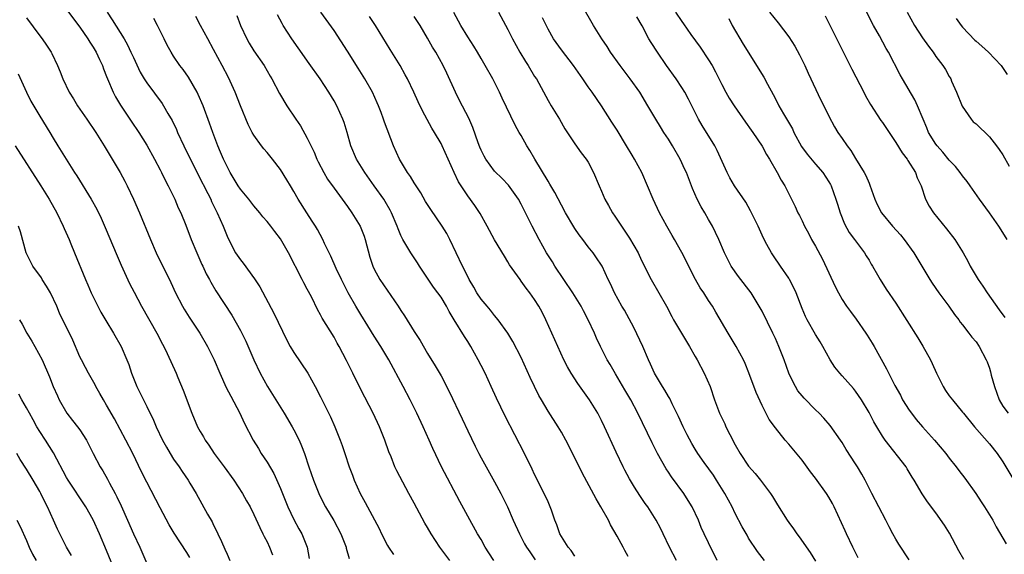
# Model space of a CAD drawing. Units: inches. Extents: x 2637000 to 2640000, y 1506000 to 1509000.
# Drawn here: x 2637810 to 2637957, y 1507276 to 1507356 of the extents above; entities that cross this region are included whole.
import ezdxf

# ---------------------------------------------------------------- set-up
doc = ezdxf.new("R2010")
doc.units = ezdxf.units.IN
doc.header["$MEASUREMENT"] = 0
doc.layers.add('LD26371506_2ft', color=110, linetype='Continuous')

msp = doc.modelspace()

# ---------------------------------------------------------------- linework, layer by layer
at = {"layer": 'LD26371506_2ft'}
for points, elevation in [([(2637817, 1507357.39), (2637819, 1507354.74), (2637820.21, 1507353), (2637820.5, 1507352.5), (2637821, 1507351.77), (2637821.46, 1507351), (2637821.92, 1507349.92), (2637822.37, 1507349), (2637822.52, 1507348.52), (2637823, 1507347.37), (2637823.13, 1507347), (2637823.98, 1507345), (2637824.33, 1507344.33), (2637825.09, 1507343.09), (2637826.68, 1507340.68), (2637827.81, 1507339), (2637829, 1507337.09), (2637830.15, 1507335), (2637831, 1507333.4), (2637831.21, 1507333), (2637831.79, 1507331.79), (2637832.22, 1507331), (2637833.19, 1507329), (2637833.72, 1507327.72), (2637834.08, 1507327), (2637834.84, 1507325.16), (2637835.66, 1507323), (2637836.47, 1507321), (2637837.24, 1507319.24), (2637837.37, 1507319), (2637837.88, 1507317.88), (2637838.38, 1507317), (2637838.6, 1507316.6), (2637839.34, 1507315.34), (2637841.7, 1507311.7), (2637843, 1507309.41), (2637843.22, 1507309), (2637843.81, 1507307.81), (2637844.99, 1507304.99), (2637845.96, 1507303), (2637847.06, 1507301), (2637847.81, 1507299.81), (2637848.28, 1507299), (2637849.54, 1507297), (2637850.74, 1507295), (2637851, 1507294.52), (2637851.77, 1507293), (2637852.14, 1507292.14), (2637852.58, 1507291), (2637853.24, 1507289), (2637853.94, 1507287), (2637854.73, 1507285), (2637855, 1507284.45), (2637855.75, 1507283), (2637856.96, 1507280.96), (2637858, 1507279), (2637858.8, 1507277), (2637858.83, 1507276.83), (2637859.29, 1507275.29)], 9622), ([(2637943, 1507275.09), (2637941.45, 1507277.45), (2637941, 1507278.19), (2637940.56, 1507279), (2637940.02, 1507280.02), (2637939.53, 1507281), (2637937.44, 1507285), (2637936.43, 1507287), (2637935.92, 1507287.92), (2637935.29, 1507289), (2637935, 1507289.47), (2637933.61, 1507291.61), (2637933, 1507292.62), (2637932.75, 1507293), (2637931.2, 1507295.2), (2637930.27, 1507296.27), (2637929.57, 1507297), (2637929, 1507297.53), (2637927.29, 1507299.29), (2637927, 1507299.61), (2637926.38, 1507300.38), (2637926, 1507301), (2637925.65, 1507301.65), (2637925, 1507303), (2637924.29, 1507305), (2637923.53, 1507307), (2637923, 1507308.19), (2637922.62, 1507309), (2637921, 1507312.28), (2637920.6, 1507313), (2637919.36, 1507315), (2637917.47, 1507317.47), (2637916.41, 1507319), (2637915.92, 1507319.92), (2637915.39, 1507321), (2637914.56, 1507323), (2637914.06, 1507324.06), (2637913.6, 1507325), (2637913, 1507326), (2637912.43, 1507327), (2637911.89, 1507327.89), (2637911.32, 1507329), (2637910.61, 1507330.61), (2637909.69, 1507333), (2637909.48, 1507333.48), (2637908.77, 1507335), (2637907.62, 1507337), (2637907, 1507338), (2637906.34, 1507339), (2637905.84, 1507339.84), (2637905.11, 1507341), (2637903.95, 1507343), (2637902.71, 1507345), (2637901.31, 1507347), (2637899.79, 1507349), (2637898.37, 1507351), (2637897.84, 1507351.84), (2637897.07, 1507353), (2637895.82, 1507355), (2637894.05, 1507358.05)], 9646), ([(2637811, 1507356.15), (2637813, 1507353.46), (2637813.36, 1507353), (2637814.03, 1507352.03), (2637814.71, 1507351), (2637814.81, 1507350.81), (2637815.67, 1507349), (2637816.07, 1507348.07), (2637816.44, 1507347), (2637817.41, 1507345), (2637818.04, 1507344.04), (2637818.66, 1507343), (2637820.03, 1507341), (2637821.37, 1507339), (2637822.61, 1507337), (2637825, 1507333.02), (2637825.72, 1507331.72), (2637826.08, 1507331), (2637827.03, 1507329), (2637827.9, 1507327), (2637829.54, 1507323), (2637830.41, 1507321), (2637832.58, 1507316.58), (2637833.31, 1507315), (2637834.34, 1507313), (2637834.57, 1507312.58), (2637835.36, 1507311.36), (2637836.92, 1507309), (2637838.09, 1507307), (2637839.07, 1507305), (2637839.93, 1507303), (2637840.88, 1507300.88), (2637841.55, 1507299.55), (2637842.92, 1507297), (2637843.58, 1507295.58), (2637844.91, 1507293), (2637845.72, 1507291.72), (2637846.13, 1507291), (2637847, 1507289.68), (2637847.99, 1507287.99), (2637849, 1507285.75), (2637850.11, 1507283), (2637851, 1507281.12), (2637851.75, 1507279.75), (2637852.17, 1507279), (2637852.98, 1507277), (2637853.31, 1507275.31)], 9620), ([(2637823.07, 1507357), (2637823.84, 1507355.84), (2637825.62, 1507353), (2637826.12, 1507352.12), (2637826.64, 1507351), (2637827, 1507350.19), (2637828.03, 1507348.03), (2637828.63, 1507347), (2637829, 1507346.42), (2637831.32, 1507343.32), (2637831.51, 1507343), (2637832.17, 1507341.83), (2637832.79, 1507340.79), (2637833.43, 1507339.43), (2637833.6, 1507339), (2637834.54, 1507337), (2637836.68, 1507332.68), (2637838.12, 1507329.88), (2637838.56, 1507329), (2637838.7, 1507328.7), (2637839.55, 1507327), (2637840.42, 1507325), (2637841, 1507323.48), (2637841.15, 1507323.15), (2637842.29, 1507321), (2637843, 1507319.94), (2637843.44, 1507319.44), (2637845.12, 1507317.12), (2637845.9, 1507315.9), (2637847.99, 1507311.99), (2637849.94, 1507307.93), (2637850.46, 1507307), (2637851, 1507306.11), (2637853.08, 1507303), (2637854.2, 1507301), (2637855, 1507299.46), (2637856.46, 1507296.46), (2637857.12, 1507295), (2637857.93, 1507293), (2637858.21, 1507292.21), (2637858.6, 1507291), (2637859.27, 1507289), (2637859.75, 1507287.75), (2637860.02, 1507287), (2637860.91, 1507285), (2637861.66, 1507283.66), (2637863.77, 1507279.77), (2637864.12, 1507279), (2637865, 1507277.22), (2637865.13, 1507277), (2637865.88, 1507275.88)], 9624), ([(2637874.34, 1507275), (2637872.83, 1507277), (2637871.52, 1507279), (2637871, 1507279.92), (2637870.59, 1507280.59), (2637869, 1507283.55), (2637868.19, 1507285), (2637866.4, 1507288.4), (2637866.12, 1507289), (2637865.53, 1507290.47), (2637865.22, 1507291.22), (2637864.59, 1507293), (2637863.79, 1507295), (2637862.85, 1507297), (2637861, 1507300.56), (2637859.82, 1507303), (2637858.88, 1507304.88), (2637857.77, 1507307), (2637857.48, 1507307.48), (2637857, 1507308.37), (2637855.23, 1507311.23), (2637855, 1507311.72), (2637854.54, 1507312.54), (2637853.67, 1507314.33), (2637853.2, 1507315.2), (2637853, 1507315.59), (2637852.49, 1507316.49), (2637852.26, 1507317), (2637850.2, 1507321), (2637849, 1507323.1), (2637848.17, 1507324.17), (2637847.54, 1507325), (2637847, 1507325.68), (2637846.38, 1507326.38), (2637845.9, 1507327), (2637845, 1507328.02), (2637844.24, 1507329), (2637843, 1507330.51), (2637842.69, 1507331), (2637841.49, 1507333), (2637841, 1507333.9), (2637840.48, 1507335), (2637840.05, 1507336.05), (2637839.62, 1507337), (2637838.86, 1507339), (2637838.39, 1507340.39), (2637837.43, 1507343), (2637836.7, 1507344.7), (2637836.54, 1507345), (2637835.25, 1507347.25), (2637834.42, 1507348.42), (2637833.97, 1507349), (2637833, 1507350.43), (2637832.63, 1507351), (2637832.07, 1507352.07), (2637831.6, 1507353), (2637830.63, 1507355), (2637830.05, 1507356.05)], 9626), ([(2637880.91, 1507275), (2637880.16, 1507276.16), (2637879.62, 1507277), (2637879, 1507278.15), (2637878.48, 1507279), (2637877, 1507281.61), (2637875.8, 1507283.8), (2637873.07, 1507289), (2637871.76, 1507291.76), (2637871.22, 1507293), (2637870.33, 1507295), (2637869.38, 1507297), (2637868.4, 1507299), (2637867.35, 1507301), (2637865.19, 1507305), (2637863.99, 1507307), (2637863, 1507308.55), (2637862.07, 1507310.07), (2637861, 1507311.76), (2637860.27, 1507313), (2637859.14, 1507315), (2637858.12, 1507317), (2637857.32, 1507318.68), (2637856.51, 1507320.51), (2637855.59, 1507322.41), (2637855.32, 1507323), (2637854.51, 1507324.51), (2637854.23, 1507325), (2637853.75, 1507325.75), (2637852.92, 1507327), (2637851.65, 1507329), (2637851, 1507330.15), (2637850.47, 1507331), (2637849.94, 1507331.94), (2637849, 1507333.46), (2637847.8, 1507335), (2637847, 1507336), (2637846.53, 1507336.53), (2637846.17, 1507337), (2637845, 1507338.59), (2637844.77, 1507339), (2637844.17, 1507340.17), (2637843, 1507342.96), (2637842.21, 1507345), (2637841.22, 1507347.22), (2637840.3, 1507349), (2637839, 1507351.39), (2637838.11, 1507353), (2637837.04, 1507355), (2637836.32, 1507356.32)], 9628), ([(2637842.47, 1507356.47), (2637843.03, 1507355), (2637843.95, 1507353), (2637844.33, 1507352.33), (2637845, 1507351.22), (2637846.55, 1507349), (2637847.44, 1507347.44), (2637847.7, 1507347), (2637848.84, 1507344.84), (2637849.94, 1507343), (2637851.27, 1507341), (2637851.99, 1507339.99), (2637853, 1507338.16), (2637854.03, 1507336.03), (2637854.45, 1507335), (2637854.63, 1507334.63), (2637855.49, 1507333), (2637856.04, 1507332.04), (2637857, 1507330.67), (2637859, 1507327.94), (2637859.66, 1507327), (2637860.89, 1507325), (2637861.49, 1507323.49), (2637861.66, 1507323), (2637862.37, 1507320.37), (2637862.81, 1507319), (2637863, 1507318.58), (2637863.86, 1507317), (2637866.6, 1507313), (2637867, 1507312.36), (2637867.56, 1507311.56), (2637869, 1507309.24), (2637869.89, 1507307.89), (2637871, 1507305.95), (2637872.12, 1507304.12), (2637873, 1507302.59), (2637874.24, 1507300.24), (2637876.18, 1507296.18), (2637877, 1507294.38), (2637878.09, 1507292.09), (2637878.64, 1507291), (2637879, 1507290.33), (2637879.73, 1507289), (2637881, 1507286.77), (2637881.94, 1507285), (2637882.92, 1507283), (2637883.81, 1507281), (2637884.74, 1507279), (2637885.5, 1507277.5), (2637885.78, 1507277), (2637886.27, 1507276.27), (2637887.1, 1507275.1)], 9630), ([(2637893, 1507275.63), (2637892.48, 1507276.48), (2637892, 1507277), (2637891, 1507278.56), (2637890.76, 1507279), (2637890.32, 1507280.32), (2637890.03, 1507281), (2637889.5, 1507282.5), (2637889.34, 1507283), (2637889, 1507283.75), (2637888.64, 1507284.63), (2637887.83, 1507286.17), (2637887.41, 1507287), (2637887, 1507287.85), (2637886.65, 1507288.65), (2637885.49, 1507291), (2637882.58, 1507296.58), (2637881.28, 1507299.28), (2637880.51, 1507301), (2637879.59, 1507303), (2637879, 1507304.16), (2637878.56, 1507305), (2637877.44, 1507307), (2637877, 1507307.72), (2637876.49, 1507308.49), (2637874.98, 1507311), (2637874.22, 1507312.22), (2637873.83, 1507313), (2637873, 1507314.35), (2637872.53, 1507315), (2637871.87, 1507315.87), (2637870.26, 1507318.26), (2637869.77, 1507319), (2637869.48, 1507319.48), (2637868.47, 1507321), (2637867.74, 1507322.26), (2637867.29, 1507323), (2637867.18, 1507323.18), (2637867, 1507323.59), (2637866.59, 1507324.59), (2637866.45, 1507325), (2637865.61, 1507327), (2637865.4, 1507327.4), (2637864.67, 1507328.67), (2637864.47, 1507329), (2637863.03, 1507331.03), (2637861.59, 1507333), (2637860.35, 1507335), (2637859.53, 1507337), (2637858.97, 1507339), (2637858.5, 1507340.5), (2637858.33, 1507341), (2637857.42, 1507343), (2637857, 1507343.73), (2637856.22, 1507345), (2637854.91, 1507347), (2637853.31, 1507349.31), (2637851.66, 1507351.66), (2637850.7, 1507353), (2637849.42, 1507355), (2637849.27, 1507355.27), (2637848.57, 1507356.57)], 9632), ([(2637901, 1507275.61), (2637900.48, 1507276.48), (2637900.23, 1507277), (2637899.35, 1507278.65), (2637898.35, 1507280.35), (2637898.04, 1507281), (2637896.91, 1507283), (2637896.19, 1507284.19), (2637894.79, 1507286.79), (2637894.11, 1507288.11), (2637892.13, 1507292.13), (2637891.68, 1507293), (2637891, 1507294.19), (2637890.51, 1507295), (2637889, 1507297.33), (2637888.01, 1507299), (2637887.65, 1507299.65), (2637886.99, 1507300.99), (2637886.35, 1507302.35), (2637885, 1507305.35), (2637883.74, 1507307.74), (2637882.98, 1507308.98), (2637881.54, 1507311), (2637881, 1507311.63), (2637880.41, 1507312.41), (2637879.88, 1507313), (2637879, 1507314.07), (2637878.38, 1507315), (2637877.89, 1507315.89), (2637877.23, 1507317), (2637877, 1507317.45), (2637876.22, 1507319), (2637874.33, 1507323), (2637873.87, 1507323.87), (2637873.18, 1507325), (2637871.46, 1507327.46), (2637870.7, 1507328.7), (2637869.96, 1507329.96), (2637869.29, 1507331), (2637869.19, 1507331.19), (2637869, 1507331.46), (2637868.43, 1507332.43), (2637868, 1507333), (2637866.78, 1507335), (2637865.88, 1507337), (2637864.54, 1507340.54), (2637864.39, 1507341), (2637864.03, 1507341.97), (2637863.63, 1507343), (2637863.45, 1507343.45), (2637862.74, 1507345), (2637861.62, 1507347), (2637860.62, 1507348.62), (2637859, 1507351.17), (2637857, 1507354.24), (2637855.05, 1507357)], 9634), ([(2637908.2, 1507275), (2637907.19, 1507277), (2637906.21, 1507279), (2637905.82, 1507279.82), (2637905.19, 1507281), (2637903.91, 1507283), (2637903.53, 1507283.53), (2637902.72, 1507284.72), (2637901.93, 1507285.94), (2637901.2, 1507287.2), (2637900.51, 1507288.51), (2637900.25, 1507289), (2637899.19, 1507291.19), (2637897.44, 1507295), (2637897, 1507295.92), (2637896.45, 1507297), (2637895.23, 1507299), (2637893.44, 1507301.44), (2637892.44, 1507303), (2637891.93, 1507303.93), (2637891.39, 1507305), (2637890.46, 1507307), (2637888.67, 1507311), (2637888.13, 1507312.13), (2637887.63, 1507313), (2637887, 1507314.02), (2637886.3, 1507315), (2637885.74, 1507315.74), (2637885, 1507316.78), (2637884.82, 1507317), (2637883.23, 1507319.23), (2637883, 1507319.65), (2637882.48, 1507320.48), (2637881, 1507322.96), (2637879.92, 1507325), (2637878.86, 1507326.86), (2637878.07, 1507328.07), (2637877, 1507329.52), (2637876.01, 1507331), (2637875.62, 1507331.62), (2637874.96, 1507333), (2637874.08, 1507335), (2637873.17, 1507337), (2637873, 1507337.33), (2637872.02, 1507339), (2637871.62, 1507339.62), (2637870.23, 1507342.23), (2637869.58, 1507343.58), (2637868.94, 1507345), (2637867.98, 1507347), (2637867.64, 1507347.64), (2637866.88, 1507349), (2637865.42, 1507351.42), (2637863.19, 1507355), (2637862.32, 1507356.32)], 9636), ([(2637914.3, 1507275), (2637913, 1507277.63), (2637912.34, 1507279), (2637911.92, 1507279.92), (2637911.48, 1507281), (2637910.55, 1507283), (2637909.98, 1507283.98), (2637909.33, 1507285), (2637907.49, 1507287.49), (2637907, 1507288.22), (2637906.68, 1507288.68), (2637905.37, 1507291), (2637904.57, 1507292.57), (2637902.43, 1507297), (2637901.38, 1507299), (2637900.51, 1507300.51), (2637899.1, 1507302.9), (2637898.31, 1507304.31), (2637897.87, 1507305), (2637896.84, 1507307), (2637896.25, 1507308.25), (2637895.93, 1507309), (2637895.01, 1507311), (2637894.31, 1507312.31), (2637893.96, 1507313), (2637892.72, 1507315), (2637890.04, 1507319), (2637889.65, 1507319.65), (2637888.79, 1507321), (2637887.66, 1507323), (2637886.62, 1507325), (2637886.09, 1507326.09), (2637885.65, 1507327), (2637885, 1507328.29), (2637884.61, 1507329), (2637883.1, 1507331.1), (2637882.13, 1507332.13), (2637881, 1507333.23), (2637879.7, 1507335), (2637879.45, 1507335.45), (2637879, 1507336.35), (2637878.8, 1507336.8), (2637878.55, 1507337.45), (2637877.75, 1507339.75), (2637877.14, 1507341.14), (2637875.79, 1507343.79), (2637875.15, 1507345), (2637873.86, 1507347.86), (2637873.32, 1507349), (2637872.22, 1507351), (2637871.75, 1507351.75), (2637871, 1507353.09), (2637869.86, 1507355), (2637869, 1507356.33)], 9638), ([(2637921.39, 1507275), (2637920.33, 1507276.33), (2637919, 1507278.34), (2637918.76, 1507278.76), (2637918.05, 1507280.05), (2637917, 1507282.04), (2637916.52, 1507283), (2637915.43, 1507285), (2637914.2, 1507287), (2637913.73, 1507287.73), (2637912.37, 1507289.63), (2637911.41, 1507291), (2637911, 1507291.65), (2637910.51, 1507292.51), (2637909.79, 1507293.79), (2637909.2, 1507295), (2637908.52, 1507296.52), (2637907.58, 1507298.42), (2637907.21, 1507299.21), (2637907, 1507299.53), (2637906.46, 1507300.46), (2637906.12, 1507301), (2637904.92, 1507303), (2637904.35, 1507304.35), (2637904.04, 1507305), (2637903.17, 1507307), (2637901.85, 1507309.85), (2637901.15, 1507311.15), (2637900.42, 1507312.42), (2637900.06, 1507313), (2637898.95, 1507315), (2637898.37, 1507316.37), (2637898.02, 1507317), (2637897.09, 1507319), (2637897, 1507319.16), (2637896.27, 1507320.27), (2637895.74, 1507321), (2637895, 1507321.91), (2637894.2, 1507323), (2637893.67, 1507323.67), (2637893, 1507324.65), (2637892.87, 1507324.87), (2637891.63, 1507327), (2637891, 1507328.11), (2637890.01, 1507330.01), (2637889.29, 1507331.29), (2637889, 1507331.73), (2637887.02, 1507335), (2637886.29, 1507336.29), (2637885.84, 1507337), (2637885, 1507338.55), (2637884.71, 1507339), (2637884.07, 1507340.07), (2637882.14, 1507344.14), (2637881.75, 1507345), (2637880.73, 1507347), (2637879.62, 1507349), (2637879, 1507350.04), (2637878.46, 1507351), (2637877.91, 1507351.91), (2637877, 1507353.29), (2637875.96, 1507355), (2637875.63, 1507355.63), (2637874.92, 1507356.92)], 9640), ([(2637881.59, 1507357), (2637883, 1507354.39), (2637883.68, 1507353), (2637884.77, 1507351), (2637885.62, 1507349.62), (2637886.04, 1507349), (2637887, 1507347.39), (2637887.26, 1507347), (2637889, 1507343.77), (2637889.46, 1507343), (2637890.71, 1507341), (2637891.54, 1507339.54), (2637893, 1507337.3), (2637893.95, 1507335.95), (2637894.73, 1507335), (2637895, 1507334.58), (2637895.82, 1507333), (2637896.65, 1507331), (2637897, 1507330.22), (2637897.5, 1507329), (2637898.07, 1507328.07), (2637898.64, 1507327), (2637899, 1507326.49), (2637899.98, 1507325), (2637900.4, 1507324.4), (2637901.19, 1507323.19), (2637902.46, 1507321), (2637903, 1507319.83), (2637904.44, 1507317), (2637906.7, 1507313), (2637907.5, 1507311.5), (2637907.78, 1507311), (2637910.16, 1507307), (2637911, 1507305.52), (2637911.29, 1507305), (2637912.36, 1507303), (2637913.24, 1507301), (2637913.89, 1507299), (2637914.63, 1507297), (2637915.43, 1507295.43), (2637915.6, 1507295), (2637916.17, 1507293.83), (2637917, 1507292.27), (2637917.72, 1507291), (2637919, 1507289.12), (2637919.98, 1507287.98), (2637920.79, 1507287), (2637922.29, 1507285), (2637922.57, 1507284.57), (2637923, 1507283.84), (2637923.34, 1507283.34), (2637924.77, 1507281), (2637925, 1507280.66), (2637925.71, 1507279.71), (2637926.19, 1507279), (2637926.55, 1507278.55), (2637928.2, 1507276.2), (2637929, 1507274.9)], 9642), ([(2637935.38, 1507275.38), (2637934.59, 1507277), (2637933.66, 1507279), (2637933.44, 1507279.44), (2637931.78, 1507283), (2637931.52, 1507283.52), (2637931, 1507284.44), (2637930.65, 1507285), (2637929, 1507287.3), (2637928.27, 1507288.27), (2637927, 1507290), (2637925, 1507292.39), (2637924.45, 1507293), (2637923, 1507294.83), (2637922.08, 1507296.08), (2637921, 1507298.17), (2637920.13, 1507300.13), (2637919.04, 1507303.04), (2637918.46, 1507304.46), (2637918.21, 1507305), (2637917.15, 1507307), (2637915.95, 1507309), (2637914.12, 1507312.12), (2637913.59, 1507313), (2637913, 1507313.87), (2637912.29, 1507315), (2637911.76, 1507315.76), (2637911.07, 1507317), (2637910.35, 1507318.35), (2637909.7, 1507319.7), (2637909, 1507321.05), (2637907.91, 1507323), (2637907.59, 1507323.59), (2637906.75, 1507325), (2637905.65, 1507327), (2637904.73, 1507329), (2637903.89, 1507331), (2637903.01, 1507333), (2637901.95, 1507335), (2637901.59, 1507335.59), (2637900.75, 1507337), (2637899.33, 1507339.33), (2637898.56, 1507340.56), (2637896.98, 1507343), (2637895.59, 1507345), (2637895, 1507345.83), (2637894.21, 1507347), (2637892.8, 1507349), (2637891, 1507351.34), (2637889.82, 1507353), (2637889, 1507354.47), (2637888.16, 1507356.16)], 9644), ([(2637951.16, 1507275.16), (2637950.44, 1507276.44), (2637949.06, 1507279.06), (2637948.29, 1507280.29), (2637947, 1507282.14), (2637945.75, 1507283.75), (2637944.97, 1507284.97), (2637943.77, 1507287), (2637943.47, 1507287.47), (2637942.72, 1507288.72), (2637942.54, 1507289), (2637939.4, 1507293), (2637939, 1507293.57), (2637938.15, 1507295), (2637937.74, 1507295.74), (2637937, 1507297.12), (2637935.89, 1507299), (2637935, 1507300.31), (2637934.7, 1507300.7), (2637933, 1507302.63), (2637932.64, 1507303), (2637931.89, 1507303.89), (2637931.17, 1507305), (2637930.1, 1507307), (2637929.71, 1507307.71), (2637929, 1507308.77), (2637927.74, 1507311), (2637927.49, 1507311.49), (2637927, 1507312.66), (2637926.11, 1507315), (2637925.77, 1507315.77), (2637925.13, 1507317), (2637925, 1507317.21), (2637923.79, 1507319), (2637923.45, 1507319.45), (2637923, 1507320.09), (2637922.41, 1507321), (2637921.74, 1507322.26), (2637921.21, 1507323.21), (2637920.42, 1507325), (2637919.3, 1507327.3), (2637918.57, 1507328.57), (2637916.91, 1507331), (2637916.21, 1507332.21), (2637915.8, 1507333), (2637914.31, 1507336.31), (2637913.94, 1507337), (2637912.04, 1507340.04), (2637911.5, 1507341), (2637910, 1507344), (2637909.46, 1507345), (2637909, 1507345.74), (2637908.17, 1507347), (2637906.74, 1507349), (2637905.35, 1507351), (2637904.43, 1507352.43), (2637904.1, 1507353), (2637903.06, 1507354.94), (2637902.29, 1507356.29)], 9648), ([(2637908.08, 1507357), (2637909, 1507355.57), (2637909.24, 1507355.24), (2637910.37, 1507353.63), (2637911.73, 1507351.73), (2637913, 1507349.85), (2637913.53, 1507349), (2637914.07, 1507348.07), (2637915, 1507346.17), (2637915.61, 1507345), (2637916.11, 1507344.11), (2637916.82, 1507343), (2637918.52, 1507340.52), (2637919.36, 1507339.36), (2637919.63, 1507339), (2637921, 1507336.94), (2637921.68, 1507335.68), (2637922.1, 1507335), (2637923.27, 1507333), (2637923.87, 1507331.87), (2637924.4, 1507331), (2637925.95, 1507327.95), (2637926.37, 1507327), (2637926.59, 1507326.59), (2637927, 1507325.76), (2637927.35, 1507325), (2637927.94, 1507323.94), (2637928.41, 1507323), (2637929, 1507321.99), (2637930.04, 1507320.04), (2637931.96, 1507315.96), (2637932.42, 1507315), (2637933, 1507314), (2637933.66, 1507313), (2637934.21, 1507312.21), (2637935.07, 1507311.07), (2637936.54, 1507309), (2637936.71, 1507308.71), (2637937.49, 1507307.49), (2637937.78, 1507307), (2637939.64, 1507303.64), (2637940.85, 1507301.15), (2637941.7, 1507299.7), (2637942.02, 1507299), (2637943, 1507297.48), (2637943.33, 1507297), (2637944.06, 1507296.06), (2637944.99, 1507295), (2637946.81, 1507293), (2637948.47, 1507291), (2637949, 1507290.28), (2637950.02, 1507289), (2637950.44, 1507288.44), (2637951.31, 1507287.31), (2637952.97, 1507285), (2637953.77, 1507283.77), (2637954.29, 1507283), (2637955.51, 1507281), (2637956.02, 1507280.02), (2637957.49, 1507277.49)], 9650), ([(2637916.04, 1507356.04), (2637916.56, 1507355), (2637918.18, 1507352.18), (2637921.25, 1507347.25), (2637921.8, 1507346.2), (2637922.66, 1507344.66), (2637923.35, 1507343.35), (2637923.51, 1507343), (2637924.2, 1507341.8), (2637924.81, 1507340.81), (2637925.55, 1507339.55), (2637925.78, 1507339), (2637926.92, 1507336.92), (2637927.76, 1507335.76), (2637929, 1507334.27), (2637930.12, 1507333), (2637931, 1507331.61), (2637931.22, 1507331.22), (2637931.33, 1507331), (2637932.06, 1507329), (2637932.27, 1507328.27), (2637932.68, 1507327), (2637933.33, 1507325.33), (2637934.03, 1507324.03), (2637934.84, 1507323), (2637935, 1507322.77), (2637936.34, 1507321), (2637936.57, 1507320.57), (2637937, 1507319.88), (2637937.32, 1507319.32), (2637937.52, 1507319), (2637938.28, 1507317.72), (2637938.69, 1507317), (2637939.59, 1507315.59), (2637941, 1507313.47), (2637944.28, 1507308.28), (2637945.04, 1507307.04), (2637946.19, 1507305), (2637946.45, 1507304.45), (2637947.09, 1507303), (2637948.09, 1507301), (2637948.43, 1507300.43), (2637949, 1507299.61), (2637949.48, 1507299), (2637951, 1507297.17), (2637951.12, 1507297), (2637952.76, 1507295), (2637955, 1507292.45), (2637956.14, 1507291), (2637957, 1507289.73), (2637958.66, 1507287)], 9652), ([(2637922.14, 1507357), (2637923.41, 1507355.41), (2637925, 1507353.32), (2637925.9, 1507351.9), (2637926.6, 1507350.6), (2637927.39, 1507349), (2637927.89, 1507347.89), (2637929.82, 1507343.82), (2637930.25, 1507343), (2637931, 1507341.45), (2637931.84, 1507339.84), (2637932.35, 1507339), (2637933, 1507338.1), (2637933.73, 1507337), (2637934.29, 1507336.29), (2637935, 1507335.11), (2637936.3, 1507333), (2637936.55, 1507332.55), (2637937, 1507331.41), (2637937.14, 1507331.14), (2637937.88, 1507329), (2637938.24, 1507328.24), (2637938.89, 1507327), (2637940.53, 1507325), (2637941.69, 1507323.69), (2637942.28, 1507323), (2637943.72, 1507321), (2637946.1, 1507317), (2637946.45, 1507316.45), (2637947.46, 1507315), (2637948.93, 1507313), (2637949.79, 1507311.79), (2637950.41, 1507311), (2637950.64, 1507310.64), (2637951, 1507310.21), (2637951.94, 1507309), (2637952.38, 1507308.38), (2637953, 1507307.67), (2637953.47, 1507307), (2637954.54, 1507305), (2637954.68, 1507304.68), (2637955, 1507303.77), (2637955.19, 1507303.19), (2637955.29, 1507302.71), (2637955.75, 1507301), (2637956.45, 1507299), (2637957, 1507298.07), (2637957.8, 1507297)], 9654), ([(2637930.44, 1507356.44), (2637931, 1507355.34), (2637934.45, 1507348.45), (2637936.21, 1507345), (2637936.48, 1507344.48), (2637937.2, 1507343.2), (2637938.78, 1507340.78), (2637939, 1507340.49), (2637941, 1507337.51), (2637941.95, 1507335.95), (2637942.71, 1507335), (2637942.81, 1507334.81), (2637943.96, 1507333), (2637944.22, 1507332.22), (2637944.78, 1507331), (2637945.44, 1507329), (2637946, 1507328), (2637946.62, 1507327), (2637948.61, 1507324.61), (2637949.84, 1507323), (2637951.08, 1507321), (2637951.76, 1507319.76), (2637952.15, 1507319), (2637953.3, 1507317), (2637954, 1507316), (2637954.68, 1507315), (2637956.48, 1507312.48), (2637957.31, 1507311.31)], 9656), ([(2637957.64, 1507323), (2637957, 1507324.05), (2637956.39, 1507325), (2637955, 1507327), (2637953.53, 1507329), (2637952.15, 1507331), (2637951.67, 1507331.67), (2637951, 1507332.49), (2637950.64, 1507333), (2637949.91, 1507333.91), (2637949, 1507334.86), (2637948.05, 1507336.05), (2637947.17, 1507337), (2637947, 1507337.24), (2637945.92, 1507339), (2637945.67, 1507339.67), (2637945.08, 1507341), (2637944.27, 1507343), (2637943.87, 1507343.87), (2637942, 1507347), (2637941.64, 1507347.64), (2637939.9, 1507351), (2637939.56, 1507351.56), (2637938.55, 1507353.45), (2637937.67, 1507355), (2637937.44, 1507355.44), (2637936.67, 1507357)], 9658), ([(2637942.7, 1507357), (2637943.79, 1507355), (2637945, 1507353.17), (2637945.9, 1507351.9), (2637946.58, 1507351), (2637947, 1507350.38), (2637948.05, 1507349), (2637948.42, 1507348.42), (2637949, 1507347.37), (2637949.15, 1507347.15), (2637949.22, 1507347), (2637949.35, 1507346.65), (2637950.07, 1507345), (2637950.92, 1507342.92), (2637952.29, 1507341), (2637952.6, 1507340.6), (2637953, 1507340.27), (2637953.65, 1507339.65), (2637954.38, 1507339), (2637955, 1507338.35), (2637956.08, 1507337), (2637956.47, 1507336.47), (2637957, 1507335.67), (2637957.98, 1507333.98)], 9660), ([(2637950.05, 1507356.05), (2637950.76, 1507355), (2637951, 1507354.72), (2637952.82, 1507352.82), (2637953, 1507352.64), (2637953.89, 1507351.89), (2637954.86, 1507351), (2637956.78, 1507349), (2637957.67, 1507347.67)], 9662), ([(2637809.79, 1507347.79), (2637811, 1507345.01), (2637811.69, 1507343.69), (2637813, 1507341.46), (2637814.49, 1507339), (2637815, 1507338.13), (2637815.7, 1507337), (2637816.21, 1507336.21), (2637816.93, 1507335), (2637818.21, 1507333), (2637818.53, 1507332.53), (2637820.7, 1507329), (2637821.52, 1507327.52), (2637822.18, 1507326.18), (2637822.8, 1507324.8), (2637824.57, 1507320.56), (2637825.17, 1507319.17), (2637826.43, 1507316.43), (2637827.1, 1507315.1), (2637828.21, 1507313), (2637830.53, 1507309), (2637831.35, 1507307.35), (2637831.56, 1507307), (2637832.07, 1507305.93), (2637833.38, 1507303), (2637833.65, 1507302.35), (2637834.44, 1507300.44), (2637835.73, 1507297), (2637836.6, 1507295), (2637837, 1507294.27), (2637837.47, 1507293.47), (2637837.71, 1507293), (2637838.26, 1507292.26), (2637839.08, 1507291), (2637840.56, 1507289), (2637842.01, 1507287), (2637843.33, 1507285), (2637843.94, 1507283.94), (2637844.44, 1507283), (2637845, 1507281.89), (2637845.91, 1507279.91), (2637846.38, 1507279), (2637846.58, 1507278.58), (2637847, 1507277.78), (2637847.37, 1507277), (2637847.82, 1507275.82)], 9618), ([(2637809.32, 1507337), (2637813.15, 1507331), (2637814.4, 1507329), (2637815.54, 1507327), (2637816.52, 1507325), (2637816.65, 1507324.65), (2637817.39, 1507323), (2637817.66, 1507322.34), (2637818.18, 1507321), (2637819.82, 1507317), (2637820.19, 1507316.19), (2637820.68, 1507315), (2637821.68, 1507313), (2637822.15, 1507312.15), (2637822.88, 1507310.88), (2637824.05, 1507309), (2637825.19, 1507307), (2637826.04, 1507305), (2637826.3, 1507304.3), (2637826.72, 1507303), (2637827.51, 1507301), (2637828.01, 1507300.01), (2637828.49, 1507299), (2637829, 1507298.02), (2637830, 1507296), (2637830.42, 1507295), (2637831.36, 1507293), (2637831.94, 1507291.94), (2637832.48, 1507291), (2637833, 1507290.17), (2637833.83, 1507289), (2637834.29, 1507288.29), (2637835.18, 1507287), (2637835.44, 1507286.56), (2637836.38, 1507285), (2637838.08, 1507281.92), (2637838.76, 1507280.76), (2637839, 1507280.26), (2637839.45, 1507279.45), (2637839.65, 1507279), (2637840.17, 1507277.83), (2637840.7, 1507276.7), (2637841, 1507275.93), (2637841.42, 1507275)], 9616), ([(2637835.43, 1507275.43), (2637835, 1507276.17), (2637833.1, 1507279.1), (2637832.35, 1507280.35), (2637831, 1507282.86), (2637829, 1507286.7), (2637828.23, 1507288.23), (2637826.9, 1507291), (2637825.88, 1507293), (2637824.16, 1507296.16), (2637823, 1507298.21), (2637822.53, 1507299), (2637821.99, 1507299.99), (2637821.4, 1507301), (2637821.27, 1507301.27), (2637820.29, 1507303), (2637819.85, 1507303.85), (2637819.22, 1507305), (2637819, 1507305.46), (2637817.93, 1507307.93), (2637815.97, 1507311.97), (2637815.53, 1507313), (2637814.6, 1507315), (2637814.02, 1507316.02), (2637813.38, 1507317), (2637813.24, 1507317.24), (2637811.98, 1507319), (2637810.99, 1507321), (2637810.12, 1507324.12), (2637809.83, 1507325)], 9614), ([(2637809.97, 1507311), (2637810.35, 1507310.35), (2637811.07, 1507309), (2637811.8, 1507307.8), (2637812.26, 1507307), (2637813.35, 1507305), (2637814.46, 1507302.46), (2637815.03, 1507301), (2637815.63, 1507299.63), (2637815.92, 1507299), (2637817.03, 1507297), (2637817.92, 1507295.92), (2637818.65, 1507295), (2637819, 1507294.53), (2637819.98, 1507293), (2637820.98, 1507291), (2637822.03, 1507289), (2637822.41, 1507288.41), (2637823.14, 1507287.14), (2637823.43, 1507286.57), (2637824.27, 1507285), (2637824.52, 1507284.52), (2637825.15, 1507283.15), (2637826.13, 1507281), (2637827, 1507279), (2637827.95, 1507277), (2637829, 1507274.56)], 9612), ([(2637824.03, 1507273.97), (2637823, 1507276.48), (2637821.93, 1507279), (2637821, 1507281.09), (2637819.91, 1507283), (2637817.24, 1507287), (2637817, 1507287.41), (2637815.07, 1507291.07), (2637813.85, 1507293), (2637813, 1507294.3), (2637812.58, 1507295), (2637812.02, 1507296.02), (2637811.45, 1507297), (2637811, 1507297.84), (2637810.32, 1507299), (2637809.87, 1507299.87)], 9610), ([(2637817.74, 1507275.74), (2637816.99, 1507277), (2637815.66, 1507279.66), (2637815.08, 1507281), (2637814.18, 1507283), (2637813.77, 1507283.77), (2637813.17, 1507285), (2637813, 1507285.32), (2637812.01, 1507287), (2637811, 1507288.65), (2637810.08, 1507290.08), (2637809.55, 1507291)], 9608), ([(2637809.59, 1507281), (2637810.07, 1507280.07), (2637811, 1507278), (2637811.43, 1507277), (2637811.94, 1507275.94), (2637812.44, 1507275)], 9606)]:
    msp.add_lwpolyline(points, dxfattribs=dict(at, elevation=elevation))

doc.saveas('drawing.dxf')
